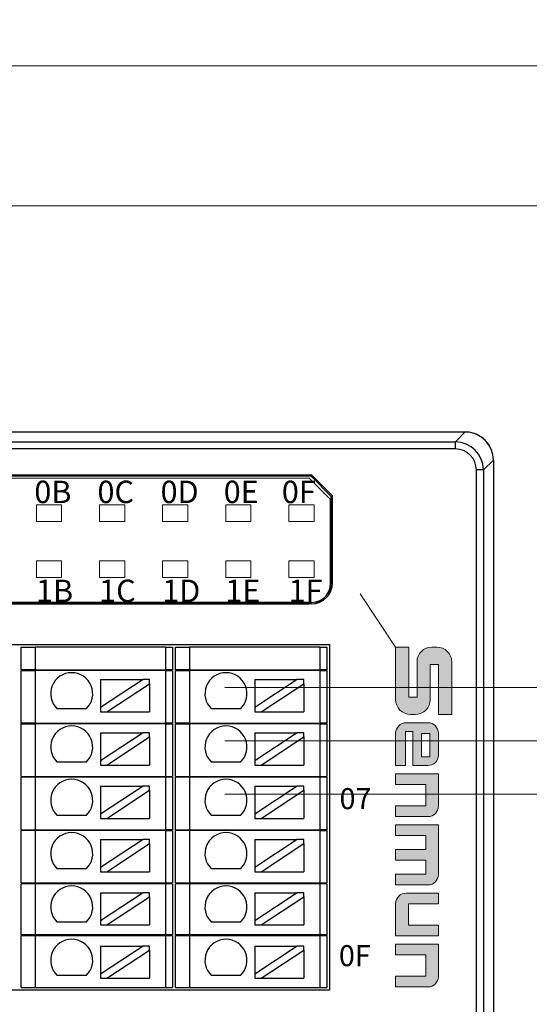
# Model space of a CAD drawing. Units: millimetres. Extents: x -576 to 1207, y 3610 to 4994.
# Drawn here: x 767 to 803, y 4803 to 4874 of the extents above; entities that cross this region are included whole.
import ezdxf

# ---------------------------------------------------------------- set-up
doc = ezdxf.new("R2010")
doc.units = ezdxf.units.MM
doc.layers.get('0').update_dxf_attribs({"lineweight": 18})
for name, color, linetype, lineweight in [('1', 7, 'Continuous', 18), ('21', 7, 'Continuous', 18), ('4', 7, 'Continuous', 18), ('DIM', 3, 'Continuous', 13), ('DWG', 7, 'Continuous', 30)]:
    doc.layers.add(name, color=color, linetype=linetype, lineweight=lineweight)
doc.styles.get("Standard").update_dxf_attribs({"font": 'arial.ttf'})

msp = doc.modelspace()

# ---------------------------------------------------------------- hatches: boundary and pattern name
at = {"layer": 'DIM'}
h = msp.add_hatch(color=256, dxfattribs=at)
edge = h.paths.add_edge_path(flags=0)
edge.add_line((797.377, 4824.081), (797.377, 4827.823))
edge.add_arc((796.31, 4827.823), 1.067, 0, 90)
edge.add_line((796.31, 4828.89), (795.971, 4828.89))
edge.add_arc((795.971, 4827.823), 1.067, 90, 180)
edge.add_line((794.905, 4827.823), (794.905, 4825.323))
edge.add_line((794.905, 4825.323), (794.319, 4825.323))
edge.add_line((794.319, 4825.323), (794.319, 4828.889))
edge.add_line((794.319, 4828.889), (793.376, 4828.889))
edge.add_line((793.376, 4828.889), (793.376, 4825.147))
edge.add_arc((794.443, 4825.147), 1.067, 180, 270)
edge.add_line((794.443, 4824.08), (794.781, 4824.08))
edge.add_arc((794.781, 4825.147), 1.067, -90, 0)
edge.add_line((795.848, 4825.147), (795.848, 4827.647))
edge.add_line((795.848, 4827.647), (796.433, 4827.647))
edge.add_line((796.433, 4827.647), (796.433, 4824.081))
edge.add_line((796.433, 4824.081), (797.377, 4824.081))
h = msp.add_hatch(color=256, dxfattribs=at)
edge = h.paths.add_edge_path(flags=0)
edge.add_arc((795.68, 4821.188), 0.752, 269.9994, 360)
edge.add_line((796.431, 4821.188), (796.431, 4822.735))
edge.add_arc((795.68, 4822.735), 0.752, 0, 90)
edge.add_line((795.68, 4823.487), (794.128, 4823.487))
edge.add_arc((794.128, 4822.735), 0.752, 90, 180)
edge.add_line((793.377, 4822.735), (793.377, 4820.436))
edge.add_line((793.377, 4820.436), (794.088, 4820.436))
edge.add_line((794.088, 4820.436), (794.088, 4822.863))
edge.add_line((794.088, 4822.863), (794.613, 4822.863))
edge.add_line((794.613, 4822.863), (794.613, 4820.436))
edge.add_line((794.613, 4820.436), (795.68, 4820.436))
h.paths.add_polyline_path([(795.826, 4822.731), (795.218, 4822.731), (795.218, 4821.062), (795.826, 4821.062)], flags=0)
h = msp.add_hatch(color=256, dxfattribs=at)
edge = h.paths.add_edge_path(flags=0)
edge.add_line((796.431, 4817.547), (796.431, 4819.847))
edge.add_line((796.431, 4819.847), (793.376, 4819.847))
edge.add_line((793.376, 4819.847), (793.376, 4819.082))
edge.add_line((793.376, 4819.082), (795.522, 4819.082))
edge.add_line((795.522, 4819.082), (795.522, 4817.56))
edge.add_line((795.522, 4817.56), (793.376, 4817.56))
edge.add_line((793.376, 4817.56), (793.376, 4816.795))
edge.add_line((793.376, 4816.795), (795.68, 4816.795))
edge.add_arc((795.68, 4817.547), 0.752, -90, 0)
edge = h.paths.add_edge_path(flags=0)
edge.add_line((796.431, 4812.67), (796.431, 4816.207))
edge.add_line((796.431, 4816.207), (793.376, 4816.207))
edge.add_line((793.376, 4816.207), (793.376, 4815.442))
edge.add_line((793.376, 4815.442), (795.521, 4815.442))
edge.add_line((795.521, 4815.442), (795.521, 4814.445))
edge.add_line((795.521, 4814.445), (793.376, 4814.445))
edge.add_line((793.376, 4814.445), (793.376, 4813.68))
edge.add_line((793.376, 4813.68), (795.521, 4813.68))
edge.add_line((795.521, 4813.68), (795.521, 4812.683))
edge.add_line((795.521, 4812.683), (793.376, 4812.683))
edge.add_line((793.376, 4812.683), (793.376, 4811.919))
edge.add_line((793.376, 4811.919), (795.68, 4811.919))
edge.add_arc((795.68, 4812.67), 0.752, -90, 0)
edge = h.paths.add_edge_path(flags=0)
edge.add_line((796.431, 4810.565), (796.431, 4811.33))
edge.add_line((796.431, 4811.33), (794.129, 4811.33))
edge.add_arc((794.129, 4810.578), 0.752, 90, 180)
edge.add_line((793.377, 4810.578), (793.377, 4808.278))
edge.add_line((793.377, 4808.278), (796.431, 4808.278))
edge.add_line((796.431, 4808.278), (796.431, 4809.043))
edge.add_line((796.431, 4809.043), (794.286, 4809.043))
edge.add_line((794.286, 4809.043), (794.286, 4810.565))
edge.add_line((794.286, 4810.565), (796.431, 4810.565))
edge = h.paths.add_edge_path(flags=0)
edge.add_line((796.431, 4805.395), (796.431, 4807.696))
edge.add_line((796.431, 4807.696), (793.376, 4807.696))
edge.add_line((793.376, 4807.696), (793.376, 4806.931))
edge.add_line((793.376, 4806.931), (795.522, 4806.931))
edge.add_line((795.522, 4806.931), (795.522, 4805.409))
edge.add_line((795.522, 4805.409), (793.376, 4805.409))
edge.add_line((793.376, 4805.409), (793.376, 4804.644))
edge.add_line((793.376, 4804.644), (795.68, 4804.644))
edge.add_arc((795.68, 4805.395), 0.752, -90, 0)

# ---------------------------------------------------------------- linework, layer by layer
msp.add_line((793.376, 4828.889), (790.857, 4832.685))
for points in [[(18.264, 4920.36), (1206.264, 4920.36), (1206.264, 4870.36), (18.264, 4870.36)], [(612.264, 4870.36), (909.264, 4870.36), (909.264, 4660.36), (612.264, 4660.36)], [(622.264, 4860.36), (899.264, 4860.36), (899.264, 4670.36), (622.264, 4670.36)]]:
    msp.add_lwpolyline(points, close=True)
at = {"layer": '1', "color": 3, "linetype": 'Continuous', "lineweight": 5}
for p, q in [((767.768, 4837.843), (767.768, 4839.043)), ((767.768, 4839.043), (769.568, 4839.043)), ((769.568, 4839.043), (769.568, 4837.843)), ((772.268, 4839.043), (774.068, 4839.043)), ((772.268, 4837.843), (772.268, 4839.043)), ((774.068, 4839.043), (774.068, 4837.843)), ((776.768, 4839.043), (778.568, 4839.043)), ((776.768, 4837.843), (776.768, 4839.043)), ((778.568, 4839.043), (778.568, 4837.843)), ((781.268, 4839.043), (783.068, 4839.043)), ((781.268, 4837.843), (781.268, 4839.043)), ((783.068, 4839.043), (783.068, 4837.843)), ((785.768, 4837.843), (785.768, 4839.043)), ((785.768, 4839.043), (787.568, 4839.043)), ((787.568, 4839.043), (787.568, 4837.843)), ((769.568, 4837.843), (767.768, 4837.843)), ((774.068, 4837.843), (772.268, 4837.843)), ((778.568, 4837.843), (776.768, 4837.843)), ((783.068, 4837.843), (781.268, 4837.843)), ((787.568, 4837.843), (785.768, 4837.843)), ((767.768, 4833.843), (767.768, 4835.043)), ((767.768, 4835.043), (769.568, 4835.043)), ((769.568, 4835.043), (769.568, 4833.843)), ((772.268, 4835.043), (774.068, 4835.043)), ((772.268, 4833.843), (772.268, 4835.043)), ((774.068, 4835.043), (774.068, 4833.843)), ((776.768, 4833.843), (776.768, 4835.043)), ((776.768, 4835.043), (778.568, 4835.043)), ((778.568, 4835.043), (778.568, 4833.843)), ((781.268, 4833.843), (781.268, 4835.043)), ((781.268, 4835.043), (783.068, 4835.043)), ((783.068, 4835.043), (783.068, 4833.843)), ((785.768, 4833.843), (785.768, 4835.043)), ((785.768, 4835.043), (787.568, 4835.043)), ((787.568, 4835.043), (787.568, 4833.843)), ((769.568, 4833.843), (767.768, 4833.843)), ((774.068, 4833.843), (772.268, 4833.843)), ((778.568, 4833.843), (776.768, 4833.843)), ((783.068, 4833.843), (781.268, 4833.843)), ((787.568, 4833.843), (785.768, 4833.843))]:
    msp.add_line(p, q, dxfattribs=at)
at = {"layer": '21', "color": 7, "linetype": 'Continuous'}
for p, q in [((787.218, 4840.943), (702.118, 4840.943)), ((787.218, 4840.943), (788.718, 4839.443)), ((788.718, 4833.443), (788.718, 4839.443))]:
    msp.add_line(p, q, dxfattribs=at)
msp.add_arc((787.218, 4833.443), 1.5, 270, 0, dxfattribs=at)
at = {"layer": '4', "color": 7, "linetype": 'Continuous'}
msp.add_line((787.218, 4831.943), (701.918, 4831.943), dxfattribs=at)
at = {"layer": 'DIM'}
for p, q in [((794.319, 4828.889), (793.376, 4828.889)), ((793.376, 4828.889), (793.376, 4825.147)), ((794.319, 4828.889), (794.319, 4825.323)), ((796.31, 4828.89), (795.971, 4828.89)), ((794.905, 4827.823), (794.905, 4825.323)), ((797.377, 4824.081), (797.377, 4827.823)), ((796.433, 4827.647), (795.848, 4827.647)), ((795.848, 4827.647), (795.848, 4825.147)), ((796.433, 4827.647), (796.433, 4824.081)), ((794.905, 4825.323), (794.319, 4825.323)), ((795.68, 4823.487), (794.128, 4823.487)), ((794.781, 4824.08), (794.443, 4824.08)), ((797.377, 4824.081), (796.433, 4824.081)), ((794.088, 4820.436), (794.088, 4822.863)), ((794.613, 4822.863), (794.088, 4822.863)), ((794.613, 4822.863), (794.613, 4820.436)), ((793.377, 4822.735), (793.377, 4820.436)), ((795.218, 4822.731), (795.218, 4821.062)), ((795.826, 4822.731), (795.218, 4822.731)), ((795.826, 4821.062), (795.826, 4822.731)), ((796.431, 4822.735), (796.431, 4821.188)), ((795.218, 4821.062), (795.826, 4821.062)), ((794.088, 4820.436), (793.377, 4820.436)), ((794.613, 4820.436), (795.68, 4820.436)), ((793.376, 4819.847), (796.431, 4819.847)), ((793.376, 4819.847), (793.376, 4819.082)), ((796.431, 4819.847), (796.431, 4817.547)), ((793.376, 4819.082), (795.522, 4819.082)), ((795.522, 4817.56), (795.522, 4819.082)), ((793.376, 4817.56), (795.522, 4817.56)), ((793.376, 4817.56), (793.376, 4816.795)), ((793.376, 4816.795), (795.68, 4816.795)), ((793.376, 4816.207), (796.431, 4816.207)), ((793.376, 4816.207), (793.376, 4815.442)), ((796.431, 4816.207), (796.431, 4812.67)), ((793.376, 4815.442), (795.521, 4815.442)), ((795.521, 4815.442), (795.521, 4814.445)), ((793.376, 4814.445), (795.521, 4814.445)), ((793.376, 4814.445), (793.376, 4813.68)), ((793.376, 4813.68), (795.521, 4813.68)), ((795.521, 4813.68), (795.521, 4812.683)), ((793.376, 4812.683), (795.521, 4812.683)), ((793.376, 4812.683), (793.376, 4811.919)), ((793.376, 4811.919), (795.68, 4811.919)), ((796.431, 4811.33), (794.129, 4811.33)), ((796.431, 4811.33), (796.431, 4810.565)), ((793.377, 4808.278), (793.377, 4810.578)), ((796.431, 4810.565), (794.286, 4810.565)), ((794.286, 4810.565), (794.286, 4809.043)), ((794.286, 4809.043), (796.431, 4809.043)), ((796.431, 4808.278), (796.431, 4809.043)), ((796.431, 4808.278), (793.377, 4808.278)), ((793.376, 4807.696), (796.431, 4807.696)), ((793.376, 4807.696), (793.376, 4806.931)), ((796.431, 4807.696), (796.431, 4805.395)), ((793.376, 4806.931), (795.522, 4806.931)), ((795.522, 4806.931), (795.522, 4805.409)), ((795.522, 4805.409), (793.376, 4805.409)), ((793.376, 4805.409), (793.376, 4804.644)), ((793.376, 4804.644), (795.68, 4804.644))]:
    msp.add_line(p, q, dxfattribs=at)
at = {"layer": 'DIM', "color": 5}
msp.add_line((781.209, 4826.004), (814.546, 4826.004), dxfattribs=at)
at = {"layer": 'DIM', "color": 1}
msp.add_line((781.209, 4822.2), (814.414, 4822.2), dxfattribs=at)
at = {"layer": 'DIM', "color": 3}
msp.add_line((781.209, 4818.396), (814.488, 4818.396), dxfattribs=at)
at = {"layer": 'DIM'}
for centre, radius, start, end in [((795.971, 4827.823), 1.067, 90, 180), ((796.31, 4827.823), 1.067, 0, 90), ((794.443, 4825.147), 1.067, 180, 270), ((794.781, 4825.147), 1.067, 270, 0), ((794.128, 4822.735), 0.752, 90, 180), ((795.68, 4822.735), 0.752, 0, 90), ((795.68, 4821.188), 0.752, 269.9994, 0), ((795.68, 4817.547), 0.752, 270, 0), ((795.68, 4812.67), 0.752, 270, 0), ((794.129, 4810.578), 0.752, 90, 180), ((795.68, 4805.395), 0.752, 270, 0)]:
    msp.add_arc(centre, radius, start, end, dxfattribs=at)
at = {"layer": 'DWG'}
for p, q in [((674.923, 4844.234), (798.346, 4844.234)), ((797.639, 4843.526), (798.346, 4844.234)), ((675.631, 4843.526), (797.639, 4843.526)), ((797.639, 4843.026), (797.639, 4843.526)), ((797.639, 4843.026), (675.631, 4843.026)), ((800.346, 4842.234), (799.638, 4841.527)), ((800.346, 4842.234), (800.346, 4772.537)), ((702.089, 4841.177), (787.389, 4841.177)), ((787.347, 4841.077), (702.089, 4841.077)), ((788.789, 4839.636), (787.347, 4841.077)), ((787.389, 4841.177), (788.889, 4839.677)), ((799.638, 4841.527), (799.138, 4841.527)), ((799.138, 4773.244), (799.138, 4841.527)), ((799.638, 4841.527), (799.638, 4773.244)), ((788.789, 4833.477), (788.789, 4839.636)), ((788.889, 4833.477), (788.889, 4839.677)), ((787.389, 4832.077), (702.089, 4832.077)), ((787.389, 4831.977), (702.089, 4831.977)), ((700.489, 4829.077), (788.672, 4829.077)), ((766.689, 4827.256), (766.689, 4828.877)), ((766.689, 4828.877), (767.689, 4828.877)), ((767.689, 4828.877), (767.689, 4827.256)), ((776.972, 4828.877), (767.689, 4828.877)), ((776.972, 4828.877), (776.972, 4827.256)), ((776.972, 4828.877), (777.472, 4828.877)), ((777.472, 4828.877), (777.472, 4827.256)), ((777.689, 4827.256), (777.689, 4828.877)), ((777.689, 4828.877), (778.689, 4828.877)), ((778.689, 4828.877), (778.689, 4827.256)), ((787.972, 4828.877), (778.689, 4828.877)), ((787.972, 4828.877), (788.472, 4828.877)), ((787.972, 4828.877), (787.972, 4827.256)), ((788.472, 4828.877), (788.472, 4827.256)), ((788.672, 4829.077), (788.672, 4804.406)), ((767.689, 4827.256), (766.689, 4827.256)), ((766.689, 4827.206), (767.689, 4827.206)), ((766.689, 4823.456), (766.689, 4827.206)), ((767.689, 4827.256), (776.972, 4827.256)), ((776.972, 4827.206), (767.689, 4827.206)), ((767.689, 4827.206), (767.689, 4823.456)), ((769.581, 4827.256), (769.581, 4827.206)), ((774.581, 4827.206), (774.581, 4827.256)), ((777.472, 4827.256), (776.972, 4827.256)), ((776.972, 4827.206), (776.972, 4823.456)), ((776.972, 4827.206), (777.472, 4827.206)), ((777.472, 4827.206), (777.472, 4823.456)), ((778.689, 4827.256), (777.689, 4827.256)), ((777.689, 4823.456), (777.689, 4827.206)), ((777.689, 4827.206), (778.689, 4827.206)), ((778.689, 4827.256), (787.972, 4827.256)), ((787.972, 4827.206), (778.689, 4827.206)), ((778.689, 4827.206), (778.689, 4823.456)), ((780.581, 4827.256), (780.581, 4827.206)), ((785.581, 4827.206), (785.581, 4827.256)), ((788.472, 4827.256), (787.972, 4827.256)), ((787.972, 4827.206), (788.472, 4827.206)), ((787.972, 4827.206), (787.972, 4823.456)), ((788.472, 4827.206), (788.472, 4823.456)), ((772.33, 4826.575), (775.37, 4826.575)), ((772.33, 4826.575), (772.33, 4824.575)), ((775.37, 4826.575), (772.33, 4824.575)), ((772.785, 4824.275), (775.825, 4826.276)), ((775.825, 4826.575), (775.37, 4826.575)), ((775.825, 4826.276), (775.825, 4826.575)), ((775.825, 4826.276), (775.825, 4824.275)), ((783.33, 4826.575), (783.33, 4824.575)), ((783.33, 4826.575), (786.37, 4826.575)), ((786.37, 4826.575), (783.33, 4824.575)), ((783.785, 4824.275), (786.825, 4826.276)), ((786.825, 4826.575), (786.37, 4826.575)), ((786.825, 4826.276), (786.825, 4826.575)), ((786.825, 4826.276), (786.825, 4824.275)), ((771.318, 4824.475), (769.252, 4824.475)), ((772.33, 4824.575), (772.33, 4824.275)), ((772.33, 4824.275), (772.785, 4824.275)), ((772.785, 4824.275), (775.825, 4824.275)), ((782.318, 4824.475), (780.252, 4824.475)), ((783.33, 4824.575), (783.33, 4824.275)), ((783.33, 4824.275), (783.785, 4824.275)), ((783.785, 4824.275), (786.825, 4824.275)), ((767.689, 4823.456), (766.689, 4823.456)), ((766.689, 4823.406), (767.689, 4823.406)), ((766.689, 4819.656), (766.689, 4823.406)), ((767.689, 4823.456), (776.972, 4823.456)), ((767.689, 4823.406), (767.689, 4819.656)), ((776.972, 4823.406), (767.689, 4823.406)), ((769.581, 4823.456), (769.581, 4823.406)), ((772.33, 4822.771), (772.33, 4820.77)), ((775.37, 4822.771), (772.33, 4820.77)), ((772.33, 4822.771), (775.37, 4822.771)), ((774.581, 4823.406), (774.581, 4823.456)), ((775.825, 4822.771), (775.37, 4822.771)), ((775.825, 4822.472), (775.825, 4822.771)), ((777.472, 4823.456), (776.972, 4823.456)), ((776.972, 4823.406), (777.472, 4823.406)), ((776.972, 4823.406), (776.972, 4819.656)), ((777.472, 4823.406), (777.472, 4819.656)), ((778.689, 4823.456), (777.689, 4823.456)), ((777.689, 4823.406), (778.689, 4823.406)), ((777.689, 4819.656), (777.689, 4823.406)), ((778.689, 4823.456), (787.972, 4823.456)), ((787.972, 4823.406), (778.689, 4823.406)), ((778.689, 4823.406), (778.689, 4819.656)), ((780.581, 4823.456), (780.581, 4823.406)), ((783.33, 4822.771), (786.37, 4822.771)), ((783.33, 4822.771), (783.33, 4820.77)), ((786.37, 4822.771), (783.33, 4820.77)), ((785.581, 4823.406), (785.581, 4823.456)), ((786.825, 4822.771), (786.37, 4822.771)), ((786.825, 4822.472), (786.825, 4822.771)), ((788.472, 4823.456), (787.972, 4823.456)), ((787.972, 4823.406), (788.472, 4823.406)), ((787.972, 4823.406), (787.972, 4819.656)), ((788.472, 4823.406), (788.472, 4819.656)), ((772.785, 4820.471), (775.825, 4822.472)), ((775.825, 4822.472), (775.825, 4820.471)), ((783.785, 4820.471), (786.825, 4822.472)), ((786.825, 4822.472), (786.825, 4820.471)), ((771.318, 4820.67), (769.252, 4820.67)), ((772.33, 4820.77), (772.33, 4820.471)), ((782.318, 4820.67), (780.252, 4820.67)), ((783.33, 4820.77), (783.33, 4820.471)), ((772.33, 4820.471), (772.785, 4820.471)), ((772.785, 4820.471), (775.825, 4820.471)), ((783.33, 4820.471), (783.785, 4820.471)), ((783.785, 4820.471), (786.825, 4820.471)), ((766.689, 4819.656), (767.689, 4819.656)), ((766.689, 4815.856), (766.689, 4819.606)), ((767.689, 4819.606), (766.689, 4819.606)), ((767.689, 4819.656), (776.972, 4819.656)), ((776.972, 4819.606), (767.689, 4819.606)), ((767.689, 4819.606), (767.689, 4815.856)), ((769.581, 4819.656), (769.581, 4819.606)), ((774.581, 4819.606), (774.581, 4819.656)), ((776.972, 4819.656), (777.472, 4819.656)), ((776.972, 4819.606), (776.972, 4815.856)), ((777.472, 4819.606), (776.972, 4819.606)), ((777.472, 4819.606), (777.472, 4815.856)), ((777.689, 4819.656), (778.689, 4819.656)), ((777.689, 4815.856), (777.689, 4819.606)), ((778.689, 4819.606), (777.689, 4819.606)), ((778.689, 4819.656), (787.972, 4819.656)), ((787.972, 4819.606), (778.689, 4819.606)), ((778.689, 4819.606), (778.689, 4815.856)), ((780.581, 4819.656), (780.581, 4819.606)), ((785.581, 4819.606), (785.581, 4819.656)), ((787.972, 4819.656), (788.472, 4819.656)), ((788.472, 4819.606), (787.972, 4819.606)), ((787.972, 4819.606), (787.972, 4815.856)), ((788.472, 4819.606), (788.472, 4815.856)), ((772.33, 4818.967), (772.33, 4816.966)), ((775.37, 4818.967), (772.33, 4816.966)), ((772.33, 4818.967), (775.37, 4818.967)), ((772.785, 4816.667), (775.825, 4818.668)), ((775.825, 4818.967), (775.37, 4818.967)), ((775.825, 4818.668), (775.825, 4818.967)), ((775.825, 4818.668), (775.825, 4816.667)), ((786.37, 4818.967), (783.33, 4816.966)), ((783.33, 4818.967), (783.33, 4816.966)), ((783.33, 4818.967), (786.37, 4818.967)), ((783.785, 4816.667), (786.825, 4818.668)), ((786.825, 4818.967), (786.37, 4818.967)), ((786.825, 4818.668), (786.825, 4818.967)), ((786.825, 4818.668), (786.825, 4816.667)), ((771.318, 4816.866), (769.252, 4816.866)), ((772.33, 4816.966), (772.33, 4816.667)), ((772.33, 4816.667), (772.785, 4816.667)), ((772.785, 4816.667), (775.825, 4816.667)), ((782.318, 4816.866), (780.252, 4816.866)), ((783.33, 4816.966), (783.33, 4816.667)), ((783.33, 4816.667), (783.785, 4816.667)), ((783.785, 4816.667), (786.825, 4816.667)), ((766.689, 4815.856), (767.689, 4815.856)), ((766.689, 4812.056), (766.689, 4815.806)), ((767.689, 4815.806), (766.689, 4815.806)), ((767.689, 4815.856), (776.972, 4815.856)), ((767.689, 4815.806), (767.689, 4812.056)), ((776.972, 4815.806), (767.689, 4815.806)), ((769.581, 4815.856), (769.581, 4815.806)), ((774.581, 4815.806), (774.581, 4815.856)), ((777.472, 4815.856), (776.972, 4815.856)), ((776.972, 4815.806), (777.472, 4815.806)), ((776.972, 4815.806), (776.972, 4812.056)), ((777.472, 4815.806), (777.472, 4812.056)), ((777.689, 4815.856), (778.689, 4815.856)), ((777.689, 4812.056), (777.689, 4815.806)), ((778.689, 4815.806), (777.689, 4815.806)), ((778.689, 4815.856), (787.972, 4815.856)), ((787.972, 4815.806), (778.689, 4815.806)), ((778.689, 4815.806), (778.689, 4812.056)), ((780.581, 4815.856), (780.581, 4815.806)), ((785.581, 4815.806), (785.581, 4815.856)), ((788.472, 4815.856), (787.972, 4815.856)), ((787.972, 4815.806), (788.472, 4815.806)), ((787.972, 4815.806), (787.972, 4812.056)), ((788.472, 4815.806), (788.472, 4812.056)), ((772.33, 4815.163), (775.37, 4815.163)), ((775.37, 4815.163), (772.33, 4813.162)), ((772.33, 4815.163), (772.33, 4813.162)), ((775.825, 4815.163), (775.37, 4815.163)), ((775.825, 4814.863), (775.825, 4815.163)), ((786.37, 4815.163), (783.33, 4813.162)), ((783.33, 4815.163), (786.37, 4815.163)), ((783.33, 4815.163), (783.33, 4813.162)), ((786.825, 4815.163), (786.37, 4815.163)), ((786.825, 4814.863), (786.825, 4815.163)), ((772.785, 4812.863), (775.825, 4814.863)), ((775.825, 4814.863), (775.825, 4812.863)), ((783.785, 4812.863), (786.825, 4814.863)), ((786.825, 4814.863), (786.825, 4812.863)), ((771.318, 4813.062), (769.252, 4813.062)), ((772.33, 4813.162), (772.33, 4812.863)), ((782.318, 4813.062), (780.252, 4813.062)), ((783.33, 4813.162), (783.33, 4812.863)), ((772.33, 4812.863), (772.785, 4812.863)), ((772.785, 4812.863), (775.825, 4812.863)), ((783.33, 4812.863), (783.785, 4812.863)), ((783.785, 4812.863), (786.825, 4812.863)), ((766.689, 4812.056), (767.689, 4812.056)), ((767.689, 4812.006), (766.689, 4812.006)), ((766.689, 4808.356), (766.689, 4812.006)), ((767.689, 4812.056), (776.972, 4812.056)), ((767.689, 4812.006), (767.689, 4808.356)), ((776.972, 4812.006), (767.689, 4812.006)), ((769.581, 4812.056), (769.581, 4812.006)), ((774.581, 4812.006), (774.581, 4812.056)), ((776.972, 4812.056), (777.472, 4812.056)), ((776.972, 4812.006), (776.972, 4808.356)), ((777.472, 4812.006), (776.972, 4812.006)), ((777.472, 4812.006), (777.472, 4808.356)), ((777.689, 4812.056), (778.689, 4812.056)), ((777.689, 4808.356), (777.689, 4812.006)), ((778.689, 4812.006), (777.689, 4812.006)), ((778.689, 4812.056), (787.972, 4812.056)), ((787.972, 4812.006), (778.689, 4812.006)), ((778.689, 4812.006), (778.689, 4808.356)), ((780.581, 4812.056), (780.581, 4812.006)), ((785.581, 4812.006), (785.581, 4812.056)), ((787.972, 4812.056), (788.472, 4812.056)), ((787.972, 4812.006), (787.972, 4808.356)), ((788.472, 4812.006), (787.972, 4812.006)), ((788.472, 4812.006), (788.472, 4808.356)), ((772.33, 4811.359), (775.37, 4811.359)), ((772.33, 4811.359), (772.33, 4809.358)), ((775.37, 4811.359), (772.33, 4809.358)), ((772.785, 4809.059), (775.825, 4811.059)), ((775.825, 4811.359), (775.37, 4811.359)), ((775.825, 4811.059), (775.825, 4811.359)), ((775.825, 4811.059), (775.825, 4809.059)), ((783.33, 4811.359), (786.37, 4811.359)), ((786.37, 4811.359), (783.33, 4809.358)), ((783.33, 4811.359), (783.33, 4809.358)), ((783.785, 4809.059), (786.825, 4811.059)), ((786.825, 4811.359), (786.37, 4811.359)), ((786.825, 4811.059), (786.825, 4811.359)), ((786.825, 4811.059), (786.825, 4809.059)), ((771.318, 4809.258), (769.252, 4809.258)), ((772.33, 4809.358), (772.33, 4809.059)), ((772.33, 4809.059), (772.785, 4809.059)), ((772.785, 4809.059), (775.825, 4809.059)), ((782.318, 4809.258), (780.252, 4809.258)), ((783.33, 4809.358), (783.33, 4809.059)), ((783.33, 4809.059), (783.785, 4809.059)), ((783.785, 4809.059), (786.825, 4809.059)), ((767.689, 4808.356), (766.689, 4808.356)), ((766.689, 4808.306), (767.689, 4808.306)), ((766.689, 4804.606), (766.689, 4808.306)), ((776.972, 4808.356), (767.689, 4808.356)), ((767.689, 4808.306), (767.689, 4804.606)), ((767.689, 4808.306), (776.972, 4808.306)), ((769.581, 4808.356), (769.581, 4808.306)), ((774.581, 4808.306), (774.581, 4808.356)), ((777.472, 4808.356), (776.972, 4808.356)), ((776.972, 4808.306), (776.972, 4804.606)), ((776.972, 4808.306), (777.472, 4808.306)), ((777.472, 4808.306), (777.472, 4804.606)), ((778.689, 4808.356), (777.689, 4808.356)), ((777.689, 4808.306), (778.689, 4808.306)), ((777.689, 4804.606), (777.689, 4808.306)), ((787.972, 4808.356), (778.689, 4808.356)), ((778.689, 4808.306), (787.972, 4808.306)), ((778.689, 4808.306), (778.689, 4804.606)), ((780.581, 4808.356), (780.581, 4808.306)), ((785.581, 4808.306), (785.581, 4808.356)), ((788.472, 4808.356), (787.972, 4808.356)), ((787.972, 4808.306), (788.472, 4808.306)), ((787.972, 4808.306), (787.972, 4804.606)), ((788.472, 4808.306), (788.472, 4804.606)), ((775.37, 4807.554), (772.33, 4805.554)), ((772.33, 4807.554), (772.33, 4805.554)), ((772.33, 4807.554), (775.37, 4807.554)), ((775.825, 4807.554), (775.37, 4807.554)), ((775.825, 4807.255), (775.825, 4807.554)), ((783.33, 4807.554), (786.37, 4807.554)), ((786.37, 4807.554), (783.33, 4805.554)), ((783.33, 4807.554), (783.33, 4805.554)), ((786.825, 4807.554), (786.37, 4807.554)), ((786.825, 4807.255), (786.825, 4807.554)), ((772.785, 4805.254), (775.825, 4807.255)), ((775.825, 4807.255), (775.825, 4805.254)), ((783.785, 4805.254), (786.825, 4807.255)), ((786.825, 4807.255), (786.825, 4805.254)), ((771.318, 4805.454), (769.252, 4805.454)), ((772.33, 4805.554), (772.33, 4805.254)), ((772.33, 4805.254), (772.785, 4805.254)), ((772.785, 4805.254), (775.825, 4805.254)), ((782.318, 4805.454), (780.252, 4805.454)), ((783.33, 4805.554), (783.33, 4805.254)), ((783.33, 4805.254), (783.785, 4805.254)), ((783.785, 4805.254), (786.825, 4805.254)), ((766.689, 4804.606), (767.689, 4804.606)), ((767.689, 4804.606), (776.972, 4804.606)), ((776.972, 4804.606), (777.472, 4804.606)), ((777.689, 4804.606), (778.689, 4804.606)), ((778.689, 4804.606), (787.972, 4804.606)), ((787.972, 4804.606), (788.472, 4804.606)), ((788.672, 4804.406), (700.489, 4804.406))]:
    msp.add_line(p, q, dxfattribs=at)
for centre, radius, start, end in [((787.389, 4833.477), 1.5, 270, 360), ((787.389, 4833.477), 1.4, 270, 360), ((770.285, 4825.562), 1.5, 313.52235, 226.47765), ((781.285, 4825.562), 1.5, 313.52235, 226.47765), ((770.285, 4821.758), 1.5, 313.52235, 226.47765), ((781.285, 4821.758), 1.5, 313.52235, 226.47765), ((770.285, 4817.954), 1.5, 313.52235, 226.47765), ((781.285, 4817.954), 1.5, 313.52235, 226.47765), ((770.285, 4814.15), 1.5, 313.52235, 226.47765), ((781.285, 4814.15), 1.5, 313.52235, 226.47765), ((770.285, 4810.345), 1.5, 313.52235, 226.47765), ((781.285, 4810.345), 1.5, 313.52235, 226.47765), ((770.285, 4806.541), 1.5, 313.52235, 226.47765), ((781.285, 4806.541), 1.5, 313.52235, 226.47765)]:
    msp.add_arc(centre, radius, start, end, dxfattribs=at)
for centre, major_axis, ratio, start_param, end_param in [((798.345, 4842.233), (-1.415, -1.415), 0.999315, 2.356537, 3.926648), ((798.344, 4842.232), (1.416, 1.416), 0.998783, 5.940282, 7.067974), ((797.638, 4841.526), (-1.415, -1.415), 0.999657, 2.356537, 3.926648), ((797.638, 4841.526), (-1.061, -1.061), 0.999315, 2.356537, 3.926648)]:
    msp.add_ellipse(centre, major_axis=major_axis, ratio=ratio, start_param=start_param, end_param=end_param, dxfattribs=at)

# ---------------------------------------------------------------- texts
at = {"lineweight": -2, "char_height": 1.6, "width": 10.88897, "attachment_point": 1}
for s, insert in [('{\\fSimHei|b0|i0|c0|p34;0B}', (767.623, 4840.76)), ('{\\fSimHei|b0|i0|c0|p34;0C}', (772.123, 4840.76)), ('{\\fSimHei|b0|i0|c0|p34;0D}', (776.623, 4840.76)), ('{\\fSimHei|b0|i0|c0|p34;0E}', (781.123, 4840.76)), ('{\\fSimHei|b0|i0|c0|p34;0F}', (785.267, 4840.76)), ('{\\fSimHei|b0|i0|c0|p34;1B}', (767.742, 4833.7)), ('{\\fSimHei|b0|i0|c0|p34;1C}', (772.242, 4833.7)), ('{\\fSimHei|b0|i0|c0|p34;1D}', (776.742, 4833.7)), ('{\\fSimHei|b0|i0|c0|p34;1E}', (781.242, 4833.7)), ('{\\fSimHei|b0|i0|c0|p34;1F}', (785.742, 4833.7))]:
    msp.add_mtext(s, dxfattribs=dict(at, insert=insert))
at = {"layer": 'DIM', "color": 3, "char_height": 1.5, "width": 6.3516, "attachment_point": 1}
for s, insert in [('{\\fFangSong|b0|i0|c0|p34;07}', (789.383, 4818.823)), ('{\\fFangSong|b0|i0|c0|p34;0F}', (789.336, 4807.621))]:
    msp.add_mtext(s, dxfattribs=dict(at, insert=insert))

doc.saveas('drawing.dxf')
